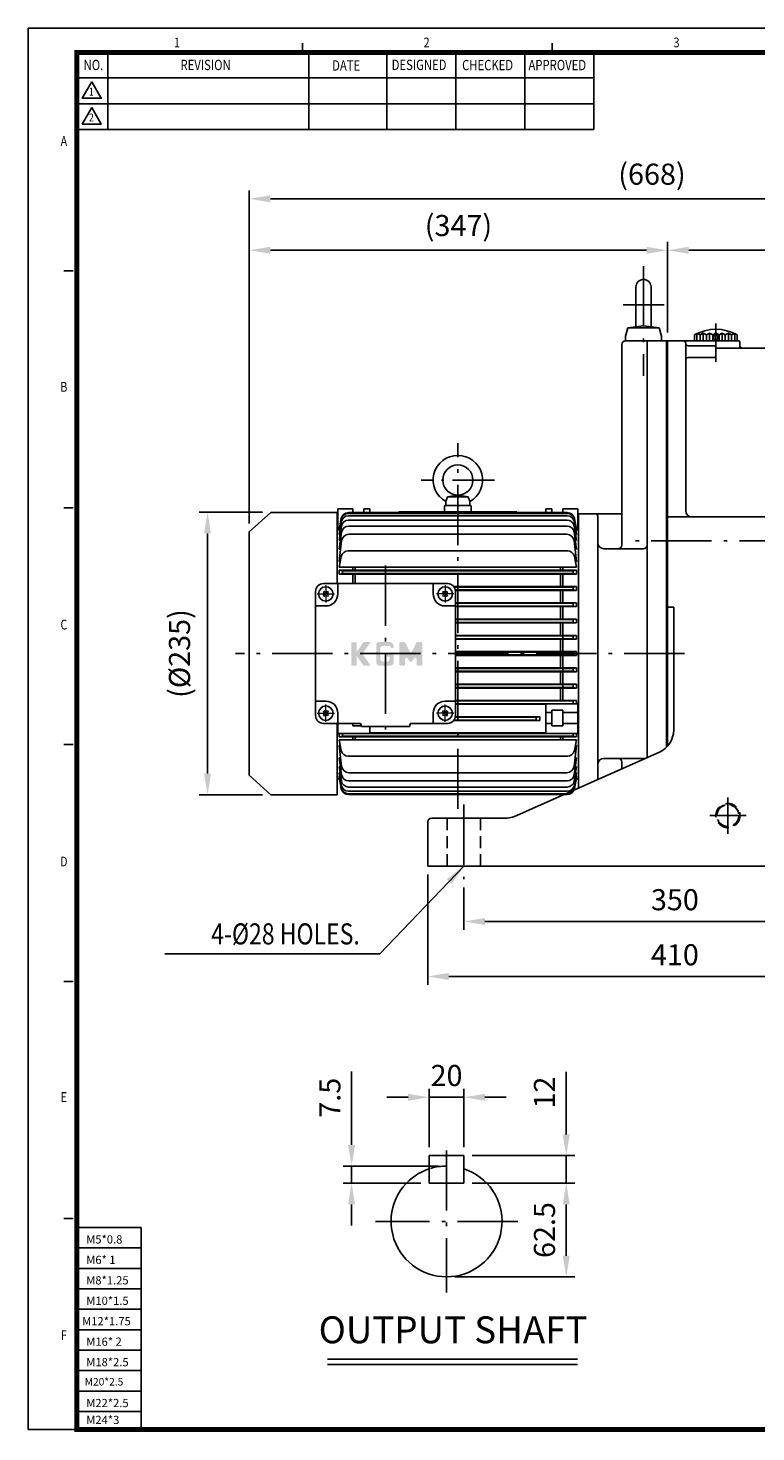
# Model space of a CAD drawing. Units: millimetres. Extents: x 22091 to 23749, y 6451 to 7616.
# Drawn here: x 22091 to 22694, y 6451 to 7616 of the extents above; entities that cross this region are included whole.
import ezdxf
from ezdxf.enums import TextEntityAlignment as Align

# ---------------------------------------------------------------- set-up
doc = ezdxf.new("R2010")
doc.units = ezdxf.units.MM
doc.header["$LTSCALE"] = 4
for name, pattern in [('CENTER', [18.25, 12.5, -2.5, 0.75, -2.5]), ('CENTER2', [28.575, 19.05, -3.175, 3.175, -3.175]), ('HIDDEN', [3.75, 2.5, -1.25])]:
    doc.linetypes.add(name, pattern=pattern)
for name, color, linetype in [('1', 7, 'Continuous'), ('2', 3, 'CENTER'), ('3', 6, 'HIDDEN'), ('4', 4, 'Continuous'), ('LI', 3, 'Continuous')]:
    doc.layers.add(name, color=color, linetype=linetype)
doc.layers.add('CENTER', color=1, linetype='CENTER', lineweight=13)
doc.styles.add('ROMANS', font='arial.ttf', dxfattribs={"height": 2.5})
doc.styles.get("Standard").update_dxf_attribs({"font": 'romans.shx', "width": 0.8, "height": 17.5})
doc.dimstyles.new('ISO-25', dxfattribs={"dimtxt": 2.5, "dimasz": 2.5, "dimexe": 1.25, "dimexo": 0.625, "dimtad": 1, "dimdsep": 46, "dimtxsty": 'Standard', "dimcen": 2.5, "dimazin": 2, "dimtfac": 1, "dimtmove": 0, "dimatfit": 3, "dimfxl": 0, "dimarcsym": 0})

# ---------------------------------------------------------------- blocks, each defined once
blk = doc.blocks.new('*D62')
at = {"layer": '4', "color": 4, "lineweight": -2, "transparency": 16777216}
for p, q in [((22423.2, 6687.4), (22423.2, 6735.8)), ((22452, 6687.4), (22452, 6735.8)), ((22405.7, 6728.8), (22388.2, 6728.8)), ((22423.2, 6728.8), (22452, 6728.8)), ((22469.5, 6728.8), (22487, 6728.8))]:
    blk.add_line(p, q, dxfattribs=at)
at = {"layer": '4', "color": 4, "transparency": 16777216}
for points in [[(22405.7, 6731.7), (22405.7, 6725.9), (22423.2, 6728.8)], [(22469.5, 6731.7), (22469.5, 6725.9), (22452, 6728.8)]]:
    blk.add_solid(points, dxfattribs=at)
at = {"layer": 'DEFPOINTS', "color": 0, "transparency": 16777216}
for p in [(22452, 6728.8), (22423.2, 6680.4), (22452, 6680.4)]:
    blk.add_point(p, dxfattribs=at)
at = {"layer": '4', "color": 4, "transparency": 16777216, "insert": (22437.6, 6744.6), "char_height": 17.5, "attachment_point": 5}
blk.add_mtext('20', dxfattribs=at)
blk = doc.blocks.new('*D63')
at = {"layer": '4', "color": 4, "lineweight": -2, "transparency": 16777216}
for p, q in [((22536.9, 6697.9), (22536.9, 6750)), ((22459, 6680.4), (22543.9, 6680.4)), ((22536.9, 6657.4), (22536.9, 6680.4)), ((22459, 6657.4), (22543.9, 6657.4)), ((22536.9, 6639.9), (22536.9, 6622.4))]:
    blk.add_line(p, q, dxfattribs=at)
at = {"layer": '4', "color": 4, "transparency": 16777216}
for points in [[(22534, 6697.9), (22539.8, 6697.9), (22536.9, 6680.4)], [(22534, 6639.9), (22539.8, 6639.9), (22536.9, 6657.4)]]:
    blk.add_solid(points, dxfattribs=at)
at = {"layer": 'DEFPOINTS', "color": 0, "transparency": 16777216}
for p in [(22452, 6680.4), (22536.9, 6680.4), (22452, 6657.4)]:
    blk.add_point(p, dxfattribs=at)
at = {"layer": '4', "color": 4, "transparency": 16777216, "insert": (22521.1, 6732.7), "char_height": 17.5, "attachment_point": 5, "rotation": 90}
blk.add_mtext('12', dxfattribs=at)
blk = doc.blocks.new('*D64')
at = {"layer": '4', "color": 4, "lineweight": -2, "transparency": 16777216}
for p, q in [((22358.9, 6689.2), (22358.9, 6750.1)), ((22430.6, 6671.7), (22351.9, 6671.7)), ((22358.9, 6657.4), (22358.9, 6671.7)), ((22416.2, 6657.4), (22351.9, 6657.4)), ((22358.9, 6639.9), (22358.9, 6622.4))]:
    blk.add_line(p, q, dxfattribs=at)
at = {"layer": '4', "color": 4, "transparency": 16777216}
for points in [[(22356, 6689.2), (22361.8, 6689.2), (22358.9, 6671.7)], [(22356, 6639.9), (22361.8, 6639.9), (22358.9, 6657.4)]]:
    blk.add_solid(points, dxfattribs=at)
at = {"layer": 'DEFPOINTS', "color": 0, "transparency": 16777216}
for p in [(22437.6, 6671.7), (22358.9, 6657.4), (22423.2, 6657.4)]:
    blk.add_point(p, dxfattribs=at)
at = {"layer": '4', "color": 4, "transparency": 16777216, "insert": (22343.1, 6728.4), "char_height": 17.5, "attachment_point": 5, "rotation": 90}
blk.add_mtext('7.5', dxfattribs=at)
blk = doc.blocks.new('*D65')
at = {"layer": '4', "color": 4, "lineweight": -2, "transparency": 16777216}
for p, q in [((22459, 6657.4), (22543.9, 6657.4)), ((22536.9, 6597.2), (22536.9, 6639.9)), ((22444.6, 6579.7), (22543.9, 6579.7))]:
    blk.add_line(p, q, dxfattribs=at)
at = {"layer": '4', "color": 4, "transparency": 16777216}
for points in [[(22534, 6639.9), (22539.8, 6639.9), (22536.9, 6657.4)], [(22534, 6597.2), (22539.8, 6597.2), (22536.9, 6579.7)]]:
    blk.add_solid(points, dxfattribs=at)
at = {"layer": 'DEFPOINTS', "color": 0, "transparency": 16777216}
for p in [(22452, 6657.4), (22536.9, 6657.4), (22437.6, 6579.7)]:
    blk.add_point(p, dxfattribs=at)
at = {"layer": '4', "color": 4, "transparency": 16777216, "insert": (22521.1, 6618.6), "char_height": 17.5, "attachment_point": 5, "rotation": 90}
blk.add_mtext('62.5', dxfattribs=at)
blk = doc.blocks.new('*D56')
at = {"layer": '4', "color": 4, "lineweight": -2, "transparency": 16777216}
for p, q in [((22422, 6913.6), (22422, 6822.1)), ((22832, 6913.6), (22832, 6822.1)), ((22439.5, 6829.1), (22814.5, 6829.1))]:
    blk.add_line(p, q, dxfattribs=at)
at = {"layer": '4', "color": 4, "transparency": 16777216}
for points in [[(22439.5, 6832), (22439.5, 6826.1), (22422, 6829.1)], [(22814.5, 6832), (22814.5, 6826.1), (22832, 6829.1)]]:
    blk.add_solid(points, dxfattribs=at)
at = {"layer": 'DEFPOINTS', "color": 0, "transparency": 16777216}
for p in [(22422, 6920.6), (22832, 6920.6), (22832, 6829.1)]:
    blk.add_point(p, dxfattribs=at)
at = {"layer": '4', "color": 4, "transparency": 16777216, "insert": (22627, 6844.8), "char_height": 17.5, "attachment_point": 5}
blk.add_mtext('410', dxfattribs=at)
blk = doc.blocks.new('*D57')
at = {"layer": '4', "color": 4, "lineweight": -2, "transparency": 16777216}
for p, q in [((22452, 6902.9), (22452, 6867.7)), ((22802, 6902.9), (22802, 6867.7)), ((22469.5, 6874.7), (22784.5, 6874.7))]:
    blk.add_line(p, q, dxfattribs=at)
at = {"layer": '4', "color": 4, "transparency": 16777216}
for points in [[(22469.5, 6877.6), (22469.5, 6871.8), (22452, 6874.7)], [(22784.5, 6877.6), (22784.5, 6871.8), (22802, 6874.7)]]:
    blk.add_solid(points, dxfattribs=at)
at = {"layer": 'DEFPOINTS', "color": 0, "transparency": 16777216}
for p in [(22452, 6909.9), (22802, 6909.9), (22802, 6874.7)]:
    blk.add_point(p, dxfattribs=at)
at = {"layer": '4', "color": 4, "transparency": 16777216, "insert": (22627, 6890.5), "char_height": 17.5, "attachment_point": 5}
blk.add_mtext('350', dxfattribs=at)
blk = doc.blocks.new('*D50')
at = {"layer": '4', "color": 0, "lineweight": -2, "transparency": 16777216}
for p, q in [((22621, 7363.6), (22621, 7438.8)), ((22942, 7237.5), (22942, 7438.8)), ((22638.5, 7431.8), (22924.5, 7431.8))]:
    blk.add_line(p, q, dxfattribs=at)
at = {"layer": '4', "color": 0, "transparency": 16777216}
for points in [[(22638.5, 7434.7), (22638.5, 7428.9), (22621, 7431.8)], [(22924.5, 7434.7), (22924.5, 7428.9), (22942, 7431.8)]]:
    blk.add_solid(points, dxfattribs=at)
at = {"layer": 'DEFPOINTS', "color": 0, "transparency": 16777216}
for p in [(22942, 7431.8), (22621, 7356.6), (22942, 7230.5)]:
    blk.add_point(p, dxfattribs=at)
at = {"layer": '4', "color": 0, "transparency": 16777216, "insert": (22781.5, 7448.3), "char_height": 17.5, "attachment_point": 5}
blk.add_mtext('321', dxfattribs=at)
blk = doc.blocks.new('A$C4A511A03')
for p, q in [((0.3, 3.2), (0, 3.4)), ((0.3, 1.1), (0, 0.9)), ((1.1, 4), (0.9, 4.3)), ((1.1, 0.3), (0.9, 0)), ((3.2, 4), (3.4, 4.3)), ((3.2, 0.3), (3.4, 0)), ((4, 3.2), (4.3, 3.4)), ((4, 1.1), (4.3, 0.9))]:
    blk.add_line(p, q)
for centre, radius, start, end in [((2.2, 2.2), 2.5, 120, 150), ((2.2, 2.2), 2.5, 210, 240), ((-0.3, 2.2), 1.25, 300, 60), ((2.2, 4.7), 1.25, 210, 330), ((2.2, -0.3), 1.25, 30, 150), ((2.2, 2.2), 2.5, 30, 60), ((4.7, 2.2), 1.25, 120, 240), ((2.2, 2.2), 2.5, 300, 330)]:
    blk.add_arc(centre, radius, start, end)
blk = doc.blocks.new('*D45')
at = {"layer": '4', "color": 0, "lineweight": -2, "transparency": 16777216}
for p, q in [((22285, 7214.3), (22232.4, 7214.3)), ((22239.4, 7196.8), (22239.4, 6997.4)), ((22285, 6979.9), (22232.4, 6979.9))]:
    blk.add_line(p, q, dxfattribs=at)
at = {"layer": '4', "color": 0, "transparency": 16777216}
for points in [[(22236.5, 7196.8), (22242.3, 7196.8), (22239.4, 7214.3)], [(22236.5, 6997.4), (22242.3, 6997.4), (22239.4, 6979.9)]]:
    blk.add_solid(points, dxfattribs=at)
at = {"layer": 'DEFPOINTS', "color": 0, "transparency": 16777216}
for p in [(22292, 7214.3), (22239.4, 6979.9), (22292, 6979.9)]:
    blk.add_point(p, dxfattribs=at)
at = {"layer": '4', "color": 0, "transparency": 16777216, "insert": (22218.4, 7097.1), "char_height": 17.5, "attachment_point": 5, "rotation": 90}
blk.add_mtext('(%%C235)', dxfattribs=at)
blk = doc.blocks.new('*D46')
at = {"layer": '4', "color": 0, "lineweight": -2, "transparency": 16777216}
for p, q in [((22274, 7205.1), (22274, 7438.8)), ((22621, 7363.6), (22621, 7438.8)), ((22603.5, 7431.8), (22291.5, 7431.8))]:
    blk.add_line(p, q, dxfattribs=at)
at = {"layer": '4', "color": 0, "transparency": 16777216}
for points in [[(22291.5, 7434.7), (22291.5, 7428.9), (22274, 7431.8)], [(22603.5, 7434.7), (22603.5, 7428.9), (22621, 7431.8)]]:
    blk.add_solid(points, dxfattribs=at)
at = {"layer": 'DEFPOINTS', "color": 0, "transparency": 16777216}
for p in [(22274, 7431.8), (22621, 7356.6), (22274, 7198.1)]:
    blk.add_point(p, dxfattribs=at)
at = {"layer": '4', "color": 0, "transparency": 16777216, "insert": (22447.5, 7450.1), "char_height": 17.5, "attachment_point": 5}
blk.add_mtext('(347)', dxfattribs=at)
blk = doc.blocks.new('*D47')
at = {"layer": '4', "color": 0, "lineweight": -2, "transparency": 16777216}
for p, q in [((22274, 7205.1), (22274, 7481.5)), ((22942, 7237.5), (22942, 7481.5)), ((22924.5, 7474.5), (22291.5, 7474.5))]:
    blk.add_line(p, q, dxfattribs=at)
at = {"layer": '4', "color": 0, "transparency": 16777216}
for points in [[(22291.5, 7477.4), (22291.5, 7471.6), (22274, 7474.5)], [(22924.5, 7477.4), (22924.5, 7471.6), (22942, 7474.5)]]:
    blk.add_solid(points, dxfattribs=at)
at = {"layer": 'DEFPOINTS', "color": 0, "transparency": 16777216}
for p in [(22274, 7474.5), (22942, 7230.5), (22274, 7198.1)]:
    blk.add_point(p, dxfattribs=at)
at = {"layer": '4', "color": 0, "transparency": 16777216, "insert": (22608, 7492.7), "char_height": 17.5, "attachment_point": 5}
blk.add_mtext('(668)', dxfattribs=at)

msp = doc.modelspace()

# ---------------------------------------------------------------- hatches: boundary and pattern name
at = {"layer": '4', "lineweight": 15}
h = msp.add_hatch(color=256, dxfattribs=at)
h.paths.add_polyline_path([(22367.867, 7096.811), (22374.72, 7106.598), (22368.786, 7106.598), (22363.56, 7099.135, 0.31529879), (22363.56, 7094.487), (22368.786, 7087.024), (22374.72, 7087.024)])
h.paths.add_polyline_path([(22391.294, 7087.103, 0.41421356), (22393.725, 7089.534), (22393.725, 7096.079, 0.41421356), (22392.104, 7097.699), (22387.238, 7097.699), (22387.238, 7096.079, 0.41421356), (22388.859, 7094.459), (22390.484, 7094.459), (22390.484, 7092.775, -0.41421356), (22388.053, 7090.344), (22385.041, 7090.344, -0.41421356), (22382.61, 7092.775), (22382.61, 7101.004, -0.41421356), (22385.041, 7103.435), (22390.484, 7103.435, -0.41421356), (22391.294, 7102.625), (22391.294, 7101.814), (22393.725, 7101.814), (22393.725, 7103.435, 0.41421356), (22390.484, 7106.676), (22381.8, 7106.676, 0.41421356), (22379.369, 7104.245), (22379.369, 7089.534, 0.41421356), (22381.8, 7087.103)])
h.paths.add_polyline_path([(22412.729, 7092.469), (22412.729, 7088.158, 0.41421356), (22413.863, 7087.024), (22416.456, 7087.024, 0.41421356), (22417.59, 7088.158), (22417.59, 7105.464, 0.41421356), (22416.456, 7106.598), (22413.439, 7106.598, 0.28734054), (22412.419, 7105.959), (22409.002, 7098.915, -0.62639948), (22406.961, 7098.915), (22403.545, 7105.959, 0.28734053), (22402.524, 7106.598), (22399.508, 7106.598, 0.41421356), (22398.373, 7105.464), (22398.373, 7088.158, 0.41421356), (22399.508, 7087.024), (22402.101, 7087.024, 0.41421356), (22403.235, 7088.158), (22403.235, 7092.469, -0.73567998), (22405.303, 7093.114), (22407.048, 7090.586, 0.52461877), (22408.915, 7090.586), (22410.661, 7093.114, -0.73567999)])
at = {"layer": 'LI'}
msp.add_hatch(color=4, dxfattribs=at).paths.add_polyline_path([(22363.061, 7106.514), (22358.592, 7106.514), (22358.592, 7086.995), (22363.061, 7086.995)])

# ---------------------------------------------------------------- linework, layer by layer
at = {"color": 4}
for p, q in [((22090.582, 7616.237), (22090.582, 6453.102)), ((22090.582, 7616.237), (23747.418, 7616.237)), ((22130.983, 6453.102), (22090.582, 6453.102))]:
    msp.add_line(p, q, dxfattribs=at)
for p, q in [((22594.74, 7367.568), (22594.74, 7401.336)), ((22607.24, 7367.568), (22607.24, 7401.336)), ((22587.99, 7367.568), (22585.99, 7360.587)), ((22600.99, 7369.068), (22587.99, 7367.568)), ((22613.99, 7367.568), (22587.99, 7367.568)), ((22613.99, 7367.568), (22600.99, 7369.068)), ((22615.99, 7360.587), (22613.99, 7367.568)), ((22585.99, 7360.587), (22585.99, 7356.568)), ((22619.99, 7356.568), (22585.99, 7356.568)), ((22615.99, 7356.568), (22615.99, 7360.587)), ((22619.99, 7356.567), (22619.99, 7019.282)), ((22645.324, 7362.601), (22643.366, 7361.726)), ((22643.366, 7361.726), (22643.366, 7356.597)), ((22647.935, 7361.726), (22645.324, 7362.601)), ((22645.324, 7362.601), (22645.324, 7356.597)), ((22650.546, 7363.124), (22647.935, 7361.726)), ((22647.935, 7361.726), (22647.935, 7356.597)), ((22653.157, 7361.726), (22650.546, 7363.124)), ((22650.546, 7363.124), (22650.546, 7356.597)), ((22655.768, 7363.124), (22653.157, 7361.726)), ((22653.157, 7361.726), (22653.157, 7356.597)), ((22658.379, 7361.726), (22655.768, 7363.124)), ((22655.768, 7363.124), (22655.768, 7356.597)), ((22660.99, 7363.124), (22658.379, 7361.726)), ((22658.379, 7361.726), (22658.379, 7356.597)), ((22660.99, 7363.124), (22663.601, 7361.726)), ((22663.601, 7361.726), (22666.211, 7363.124)), ((22663.601, 7361.726), (22663.601, 7356.597)), ((22666.211, 7363.124), (22668.822, 7361.726)), ((22666.211, 7363.124), (22666.211, 7356.597)), ((22668.822, 7361.726), (22671.433, 7363.124)), ((22668.822, 7361.726), (22668.822, 7356.597)), ((22671.433, 7363.124), (22674.044, 7361.726)), ((22671.433, 7363.124), (22671.433, 7356.597)), ((22674.044, 7361.726), (22676.655, 7362.601)), ((22674.044, 7361.726), (22674.044, 7356.597)), ((22676.655, 7362.601), (22678.613, 7361.726)), ((22676.655, 7362.601), (22676.655, 7356.597)), ((22678.613, 7361.726), (22678.613, 7356.597)), ((22438.323, 7227.099), (22436.99, 7223.203)), ((22446.99, 7228.599), (22438.323, 7227.099)), ((22455.656, 7227.099), (22438.323, 7227.099)), ((22455.656, 7227.099), (22446.99, 7228.599)), ((22456.99, 7223.203), (22455.656, 7227.099)), ((22346.99, 7208.528), (22346.99, 7214.299)), ((22346.99, 7200.099), (22346.99, 7213.108)), ((22346.99, 7213.099), (22346.99, 7155.099)), ((22346.99, 7213.099), (22347.49, 7213.099)), ((22346.99, 7200.099), (22346.99, 7213.099)), ((22346.99, 7213.099), (22346.99, 7155.099)), ((22347.49, 7200.42), (22347.49, 7217.135)), ((22347.49, 7217.135), (22359.99, 7217.135)), ((22359.99, 7214.09), (22359.99, 7217.135)), ((22368.99, 7214.09), (22368.99, 7217.135)), ((22368.99, 7217.135), (22373.99, 7217.135)), ((22373.99, 7214.09), (22373.99, 7217.135)), ((22436.99, 7223.203), (22436.99, 7220.099)), ((22456.99, 7220.099), (22456.99, 7223.203)), ((22519.99, 7214.09), (22519.99, 7217.135)), ((22524.99, 7217.135), (22519.99, 7217.135)), ((22524.99, 7214.09), (22524.99, 7217.135)), ((22546.49, 7217.135), (22533.99, 7217.135)), ((22533.99, 7214.09), (22533.99, 7217.135)), ((22546.49, 7200.42), (22546.49, 7217.135)), ((22546.99, 7213.108), (22546.49, 7213.108)), ((22546.99, 7213.099), (22582.99, 7213.099)), ((22546.99, 6985.458), (22546.99, 7213.099)), ((22346.99, 7201.108), (22346.99, 7197.099)), ((22562.99, 7211.099), (22562.99, 6992.569)), ((22346.99, 7199.528), (22346.99, 7200.609)), ((22346.99, 7200.599), (22346.99, 7197.099)), ((22346.99, 7200.599), (22346.99, 7197.099)), ((22346.99, 7200.599), (22346.99, 7155.099)), ((22346.99, 7155.099), (22346.99, 7200.599)), ((22346.99, 7200.099), (22346.99, 7197.099)), ((22346.99, 7197.099), (22346.99, 7200.099)), ((22346.99, 7200.099), (22346.99, 7197.099)), ((22346.99, 7200.099), (22346.99, 7197.099)), ((22346.99, 7200.099), (22346.99, 7197.099)), ((22346.99, 7155.099), (22346.99, 7199.599)), ((22346.99, 7199.599), (22346.99, 7155.099)), ((22346.99, 7199.599), (22346.99, 7197.099)), ((22346.99, 7199.599), (22346.99, 7197.099)), ((22346.99, 7199.528), (22346.99, 7197.099)), ((22346.99, 7197.099), (22346.99, 7155.099)), ((22348.557, 7200.42), (22347.49, 7200.42)), ((22545.422, 7200.42), (22546.49, 7200.42)), ((22600.99, 7184.099), (22567.99, 7184.099)), ((22545.49, 7166.208), (22348.49, 7166.208)), ((22545.49, 7163.034), (22348.49, 7163.034)), ((22542.726, 7165.813), (22351.253, 7165.813)), ((22542.726, 7163.402), (22351.253, 7163.402)), ((22545.49, 7152.732), (22443.506, 7152.732)), ((22542.726, 7152.307), (22443.828, 7152.307)), ((22542.542, 7149.908), (22444.856, 7149.908)), ((22444.856, 7149.908), (22542.726, 7149.908)), ((22545.49, 7149.53), (22444.922, 7149.53)), ((22545.49, 7139.227), (22444.99, 7139.227)), ((22542.726, 7138.807), (22444.99, 7138.807)), ((22542.726, 7136.408), (22444.99, 7136.408)), ((22545.49, 7136.025), (22444.99, 7136.025)), ((22532.258, 7136.018), (22532.258, 7125.689)), ((22533.99, 7136.018), (22533.99, 7125.689)), ((22545.49, 7125.721), (22444.99, 7125.721)), ((22542.726, 7125.307), (22444.99, 7125.307)), ((22542.726, 7122.908), (22444.99, 7122.908)), ((22545.49, 7122.52), (22444.99, 7122.52)), ((22532.258, 7122.489), (22532.258, 7112.22)), ((22533.99, 7122.489), (22533.99, 7112.22)), ((22542.726, 7125.307), (22545.49, 7125.721)), ((22542.726, 7125.307), (22542.726, 7122.908)), ((22542.726, 7122.908), (22545.49, 7122.52)), ((22545.49, 7125.721), (22545.49, 7122.52)), ((22545.49, 7112.208), (22444.99, 7112.208)), ((22542.726, 7111.807), (22444.99, 7111.807)), ((22542.726, 7109.408), (22444.99, 7109.408)), ((22545.49, 7109.014), (22444.99, 7109.014)), ((22532.258, 7109.02), (22532.258, 7098.709)), ((22533.99, 7058.172), (22533.99, 7117.599)), ((22533.99, 7109.02), (22533.99, 7098.709)), ((22542.542, 7111.807), (22538.693, 7111.807)), ((22542.726, 7111.807), (22545.49, 7112.208)), ((22542.726, 7111.807), (22542.726, 7109.408)), ((22542.726, 7109.408), (22545.49, 7109.014)), ((22545.49, 7109.014), (22545.49, 7112.208)), ((22545.49, 7098.709), (22444.99, 7098.709)), ((22542.726, 7098.304), (22444.99, 7098.304)), ((22542.726, 7098.304), (22545.49, 7098.709)), ((22542.726, 7098.304), (22542.726, 7095.893)), ((22545.49, 7097.099), (22545.49, 7098.709)), ((22545.49, 7097.099), (22545.49, 7095.489)), ((22542.726, 7095.893), (22444.99, 7095.893)), ((22545.49, 7095.489), (22444.99, 7095.489)), ((22545.49, 7085.184), (22444.99, 7085.184)), ((22542.726, 7084.789), (22444.99, 7084.789)), ((22532.258, 7095.489), (22532.258, 7085.196)), ((22533.99, 7095.489), (22533.99, 7085.196)), ((22542.726, 7095.893), (22545.49, 7095.489)), ((22542.726, 7084.789), (22545.49, 7085.184)), ((22542.726, 7084.789), (22542.726, 7082.39)), ((22545.49, 7085.184), (22545.49, 7081.99)), ((22542.726, 7082.39), (22444.99, 7082.39)), ((22545.49, 7081.99), (22444.99, 7081.99)), ((22532.258, 7071.708), (22532.258, 7081.996)), ((22532.258, 7081.977), (22532.258, 7071.697)), ((22533.99, 7081.996), (22533.99, 7071.697)), ((22533.99, 7071.708), (22533.99, 7081.996)), ((22542.542, 7082.39), (22538.693, 7082.39)), ((22542.726, 7082.39), (22545.49, 7081.99)), ((22545.49, 7071.678), (22444.99, 7071.678)), ((22542.726, 7071.289), (22444.99, 7071.289)), ((22542.726, 7068.89), (22444.99, 7068.89)), ((22545.49, 7068.477), (22444.99, 7068.477)), ((22532.258, 7058.18), (22532.258, 7068.508)), ((22532.258, 7058.18), (22532.258, 7068.508)), ((22532.258, 7068.478), (22532.258, 7058.18)), ((22533.99, 7058.18), (22533.99, 7068.508)), ((22533.99, 7058.18), (22533.99, 7068.508)), ((22533.99, 7068.478), (22533.99, 7058.18)), ((22542.726, 7071.289), (22545.49, 7071.678)), ((22542.726, 7071.289), (22542.726, 7068.89)), ((22542.726, 7068.89), (22545.49, 7068.477)), ((22545.49, 7068.477), (22545.49, 7071.678)), ((22545.49, 7058.172), (22444.99, 7058.172)), ((22542.726, 7057.789), (22444.99, 7057.789)), ((22519.99, 7055.39), (22444.99, 7055.39)), ((22519.99, 7054.971), (22444.99, 7054.971)), ((22519.99, 7044.707), (22519.99, 7055.406)), ((22524.99, 7044.707), (22524.99, 7050.108)), ((22533.99, 7050.108), (22524.99, 7050.108)), ((22533.99, 7050.108), (22533.99, 7044.707)), ((22533.99, 7037.108), (22533.99, 7050.108)), ((22533.99, 7044.707), (22533.99, 7050.108)), ((22546.49, 7030.813), (22546.49, 7055.406)), ((22346.99, 7039.108), (22359.99, 7039.108)), ((22346.99, 6993.599), (22346.99, 7039.099)), ((22346.99, 6993.09), (22346.99, 7039.099)), ((22346.99, 7039.099), (22346.99, 6993.599)), ((22346.99, 6993.09), (22346.99, 7039.099)), ((22346.99, 7039.099), (22346.99, 6993.599)), ((22347.49, 7030.813), (22347.49, 7039.099)), ((22359.99, 7039.099), (22359.99, 7037.108)), ((22359.99, 7037.108), (22359.99, 7039.099)), ((22359.99, 7039.099), (22359.99, 7037.108)), ((22359.99, 7037.108), (22359.99, 7039.099)), ((22359.99, 7037.108), (22359.99, 7039.099)), ((22514.99, 7041.466), (22443.506, 7041.466)), ((22512.014, 7041.89), (22443.828, 7041.89)), ((22512.014, 7044.289), (22444.856, 7044.289)), ((22444.856, 7044.289), (22512.014, 7044.289)), ((22514.99, 7044.667), (22444.922, 7044.667)), ((22524.99, 7048.108), (22519.99, 7048.108)), ((22519.99, 7030.795), (22519.99, 7044.667)), ((22524.99, 7039.108), (22519.99, 7039.108)), ((22524.99, 7037.108), (22524.99, 7044.667)), ((22533.99, 7041.466), (22533.99, 7037.108)), ((22533.99, 7037.108), (22533.99, 7041.466)), ((22545.49, 7027.99), (22348.49, 7027.99)), ((22542.726, 7028.385), (22351.253, 7028.385)), ((22359.99, 7037.108), (22366.853, 7037.108)), ((22406.99, 7036.599), (22366.99, 7036.599)), ((22373.99, 7030.795), (22373.99, 7036.599)), ((22519.99, 7031.163), (22373.99, 7031.163)), ((22519.99, 7030.795), (22373.99, 7030.795)), ((22533.99, 7037.108), (22524.99, 7037.108)), ((22532.258, 7025.416), (22532.258, 7027.99)), ((22532.258, 7027.603), (22532.258, 7025.416)), ((22533.99, 7025.416), (22533.99, 7027.99)), ((22533.99, 7027.603), (22533.99, 7025.416)), ((22602.433, 7010.099), (22567.99, 7010.099)), ((22582.99, 7001.457), (22582.99, 7007.099)), ((22421.99, 6957.124), (22421.99, 6920.568)), ((22421.99, 6957.124), (22421.99, 6920.568)), ((22425.585, 6960.57), (22482.139, 6960.57)), ((22421.99, 6920.568), (22831.99, 6920.568)), ((22421.99, 6920.568), (22831.99, 6920.568)), ((22437.623, 6680.372), (22423.248, 6680.372)), ((22451.997, 6680.372), (22423.248, 6680.372)), ((22423.248, 6680.372), (22423.248, 6657.372)), ((22437.623, 6680.372), (22451.997, 6680.372)), ((22451.997, 6657.372), (22451.997, 6680.372)), ((22437.623, 6657.372), (22423.248, 6657.372)), ((22423.248, 6657.372), (22451.997, 6657.372)), ((22437.623, 6657.372), (22451.997, 6657.372)), ((22339.023, 6506.911), (22546.097, 6506.911))]:
    msp.add_line(p, q)
at = {"ltscale": 10}
msp.add_line((22582.99, 7187.099), (22582.99, 7353.568), dxfattribs=at)
for centre, radius in [((22660.99, 7359.404), 1.906), ((22446.99, 7241.099), 12.5)]:
    msp.add_circle(centre, radius)
for centre, radius, start, end in [((22600.99, 7401.336), 6.25, 0, 180), ((22660.99, 7329.276), 36.927, 61.493276, 118.506724), ((22585.99, 7353.568), 3, 90, 180), ((22446.99, 7241.099), 20.5, 299.196404, 240.803596), ((22560.99, 7211.099), 2, 0, 90), ((22567.99, 7189.099), 5, 180, 270), ((22567.99, 7005.099), 5, 90, 180), ((22425.436, 6957.124), 3.447, 90, 180), ((22425.436, 6957.124), 3.447, 90, 180), ((22437.623, 6625.747), 45.999, 127.404896, 71.790043), ((22437.623, 6625.747), 45.999, 108.209957, 127.404896)]:
    msp.add_arc(centre, radius, start, end)
at = {"color": 2}
msp.add_arc((22437.623, 6625.747), 45.999, 90, 106.763139, dxfattribs=at)
at = {"layer": '1'}
for p, q in [((22318.04, 7596.036), (22318.04, 7603.611)), ((22525.094, 7596.036), (22525.094, 7603.611)), ((22559.639, 7531.937), (22559.639, 7596.236)), ((22130.983, 7531.937), (22559.639, 7531.937)), ((22120.346, 7414.759), (22127.921, 7414.759)), ((22620.99, 7356.568), (22620.99, 7020.337)), ((22635.99, 7215.568), (22635.99, 7354.568)), ((22120.346, 7218.141), (22127.921, 7218.141)), ((22346.99, 7214.299), (22291.99, 7214.299)), ((22723.99, 7210.568), (22620.99, 7210.568)), ((22273.99, 7198.099), (22273.99, 7097.099)), ((22346.99, 7200.599), (22346.99, 7197.099)), ((22346.99, 7200.099), (22346.99, 7197.099)), ((22620.99, 7135.568), (22625.99, 7135.568)), ((22625.99, 7033.565), (22625.99, 7135.568)), ((22273.99, 6996.099), (22273.99, 7097.099)), ((22120.346, 7021.523), (22127.921, 7021.523)), ((22346.99, 6979.899), (22291.99, 6979.899)), ((22482.139, 6960.57), (22487.806, 6960.57)), ((22120.346, 6824.905), (22127.921, 6824.905)), ((22120.346, 6628.287), (22127.921, 6628.287)), ((22184.268, 6620.762), (22130.983, 6620.762)), ((22184.268, 6620.762), (22184.268, 6453.102))]:
    msp.add_line(p, q, dxfattribs=at)
at = {"layer": '1', "const_width": 4.142}
msp.add_lwpolyline([(23747.418, 7596.036), (22130.983, 7596.036), (22130.983, 6453.102), (23747.418, 6453.102)], close=True, dxfattribs=at)
at = {"layer": '1'}
for points in [[(22143.365, 7571.67), (22135.477, 7558.006), (22151.254, 7558.006)], [(22143.365, 7550.237), (22135.477, 7536.573), (22151.254, 7536.573)]]:
    msp.add_lwpolyline(points, close=True, dxfattribs=at)
at = {"layer": '2'}
for p, q in [((22600.99, 7418.568), (22600.99, 7327.568)), ((22617.99, 7386.568), (22583.99, 7386.568)), ((22660.99, 7370.934), (22660.99, 7339.279)), ((22446.99, 6968.09), (22446.99, 7271.599)), ((22949.461, 7190.568), (22588.408, 7190.568)), ((22386.99, 7170.099), (22386.99, 7024.099)), ((22635.042, 7097.099), (22262.49, 7097.099)), ((22451.99, 6971.733), (22451.99, 6909.932)), ((22670.99, 6977.596), (22670.99, 6947.539)), ((22655.961, 6962.568), (22686.018, 6962.568)), ((22437.623, 6684.747), (22437.623, 6566.747)), ((22496.623, 6625.747), (22378.623, 6625.747))]:
    msp.add_line(p, q, dxfattribs=at)
at = {"layer": '2', "ltscale": 0.7}
msp.add_line((22477.49, 7241.099), (22416.49, 7241.099), dxfattribs=at)
at = {"layer": '3'}
for p, q in [((22438.202, 6920.568), (22438.202, 6960.57)), ((22438.202, 6920.568), (22438.202, 6960.57)), ((22465.777, 6920.568), (22465.777, 6960.57)), ((22465.777, 6920.568), (22465.777, 6960.57))]:
    msp.add_line(p, q, dxfattribs=at)
for radius in [10, 9.3, 9]:
    msp.add_circle((22670.99, 6962.568), radius, dxfattribs=at)
at = {"layer": '4'}
for p, q in [((22156.702, 7574.803), (22156.702, 7596.236)), ((22130.983, 7574.803), (22559.639, 7574.803)), ((22156.702, 7531.937), (22156.702, 7574.803)), ((22130.983, 7553.37), (22559.639, 7553.37)), ((22382.173, 6847.948), (22204.118, 6847.948)), ((22184.268, 6603.787), (22130.983, 6603.787)), ((22184.268, 6586.812), (22130.983, 6586.812)), ((22184.268, 6569.837), (22130.983, 6569.837)), ((22184.268, 6552.862), (22130.983, 6552.862)), ((22184.268, 6535.887), (22130.983, 6535.887)), ((22184.268, 6518.912), (22130.983, 6518.912)), ((22184.268, 6501.937), (22130.983, 6501.937)), ((22339.023, 6511.372), (22546.097, 6511.372)), ((22184.268, 6484.962), (22130.983, 6484.962)), ((22184.268, 6467.987), (22130.983, 6467.987))]:
    msp.add_line(p, q, dxfattribs=at)
at = {"layer": '4', "ltscale": 0.5}
for p, q in [((22156.702, 7596.236), (22156.702, 7553.37)), ((22323.328, 7596.236), (22323.328, 7531.937)), ((22388.177, 7596.236), (22388.177, 7531.937)), ((22445.331, 7596.236), (22445.331, 7531.937)), ((22502.485, 7596.236), (22502.485, 7531.937))]:
    msp.add_line(p, q, dxfattribs=at)
at = {"layer": '4', "color": 0}
for p, q in [((22603.99, 7010.79), (22603.99, 7356.568)), ((22679.99, 7356.568), (22619.99, 7356.568)), ((22658.99, 7352.568), (22637.99, 7352.568)), ((22680.99, 7355.568), (22680.99, 7352.568)), ((22658.99, 7342.73), (22637.99, 7342.73)), ((22660.99, 7350.568), (22660.99, 7344.73)), ((22660.99, 7350.568), (22660.99, 7344.73)), ((22767.99, 7350.568), (22660.99, 7350.568)), ((22273.99, 7198.099), (22291.99, 7214.299)), ((22537.794, 7214.09), (22356.185, 7214.09)), ((22537.765, 7213.422), (22356.214, 7213.422)), ((22495.99, 7214.802), (22397.99, 7214.802)), ((22435.99, 7214.802), (22435.99, 7219.599)), ((22457.49, 7220.099), (22436.49, 7220.099)), ((22457.99, 7214.802), (22457.99, 7219.599)), ((22348.49, 7200.077), (22350.299, 7209.251)), ((22350.321, 7208.549), (22348.49, 7198.977)), ((22350.364, 7206.438), (22348.49, 7196.036)), ((22350.427, 7202.872), (22348.49, 7191.084)), ((22537.711, 7211.374), (22356.268, 7211.374)), ((22537.632, 7207.899), (22356.347, 7207.899)), ((22537.532, 7202.871), (22356.447, 7202.871)), ((22543.552, 7202.872), (22545.49, 7191.084)), ((22543.616, 7206.438), (22545.49, 7196.036)), ((22543.658, 7208.549), (22545.49, 7198.977)), ((22545.49, 7200.077), (22543.681, 7209.251)), ((22346.99, 7199.599), (22346.99, 7155.099)), ((22346.99, 7197.099), (22346.99, 7155.099)), ((22350.509, 7197.73), (22348.49, 7183.779)), ((22349.303, 7196.036), (22348.49, 7196.036)), ((22348.49, 7196.036), (22349.303, 7196.036)), ((22348.49, 7191.084), (22349.547, 7191.084)), ((22350.609, 7190.817), (22348.49, 7173.472)), ((22537.415, 7196.089), (22356.564, 7196.089)), ((22543.37, 7190.817), (22545.49, 7173.472)), ((22543.47, 7197.73), (22545.49, 7183.779)), ((22545.49, 7191.084), (22544.432, 7191.084)), ((22348.49, 7183.779), (22349.749, 7183.779)), ((22537.828, 7182.314), (22356.151, 7182.314)), ((22545.49, 7183.779), (22544.23, 7183.779)), ((22350.273, 7177.514), (22348.49, 7168.782)), ((22348.49, 7173.472), (22349.447, 7173.472)), ((22545.49, 7168.782), (22348.49, 7168.782)), ((22348.49, 7166.208), (22348.49, 7163.034)), ((22348.49, 7166.208), (22351.253, 7165.813)), ((22359.99, 7168.782), (22359.99, 7166.208)), ((22361.722, 7168.782), (22361.722, 7166.208)), ((22532.258, 7168.782), (22532.258, 7166.208)), ((22533.99, 7168.782), (22533.99, 7166.208)), ((22542.726, 7165.813), (22545.49, 7166.208)), ((22543.706, 7177.514), (22545.49, 7168.782)), ((22545.49, 7173.472), (22544.532, 7173.472)), ((22545.49, 7166.208), (22545.49, 7163.034)), ((22438.49, 7155.099), (22335.49, 7155.099)), ((22347.49, 7155.099), (22347.49, 7146.599)), ((22348.49, 7163.034), (22351.253, 7163.402)), ((22351.253, 7163.402), (22351.253, 7165.813)), ((22359.99, 7163.034), (22359.99, 7155.099)), ((22361.722, 7163.034), (22361.722, 7155.099)), ((22426.49, 7155.099), (22426.49, 7146.599)), ((22532.258, 7163.034), (22532.258, 7152.69)), ((22533.99, 7163.034), (22533.99, 7152.69)), ((22542.726, 7163.402), (22542.726, 7165.813)), ((22542.726, 7163.402), (22545.49, 7163.034)), ((22328.99, 7148.599), (22328.99, 7045.599)), ((22444.99, 7045.599), (22444.99, 7148.599)), ((22532.258, 7149.49), (22532.258, 7139.217)), ((22533.99, 7149.49), (22533.99, 7139.217)), ((22542.726, 7152.307), (22545.49, 7152.732)), ((22542.726, 7152.307), (22542.726, 7149.908)), ((22542.726, 7149.908), (22545.49, 7149.53)), ((22545.49, 7152.732), (22545.49, 7149.53)), ((22546.99, 7148.476), (22546.99, 7148.968)), ((22546.99, 7148.476), (22546.99, 7148.968)), ((22546.99, 7148.476), (22546.99, 7148.968)), ((22337.49, 7136.599), (22328.99, 7136.599)), ((22436.49, 7136.599), (22444.99, 7136.599)), ((22542.726, 7138.807), (22545.49, 7139.227)), ((22542.726, 7138.807), (22542.726, 7136.408)), ((22542.726, 7136.408), (22545.49, 7136.025)), ((22545.49, 7136.025), (22545.49, 7139.227)), ((22337.49, 7057.599), (22328.99, 7057.599)), ((22436.49, 7057.599), (22444.99, 7057.599)), ((22546.49, 7055.406), (22519.99, 7055.406)), ((22542.726, 7057.789), (22545.49, 7058.172)), ((22542.726, 7057.789), (22542.726, 7055.406)), ((22545.49, 7058.172), (22545.49, 7055.406)), ((22546.99, 7054.108), (22546.49, 7054.108)), ((22335.49, 7039.099), (22365.552, 7039.099)), ((22346.99, 7039.108), (22359.99, 7039.108)), ((22346.99, 6997.099), (22346.99, 7039.099)), ((22347.49, 7039.099), (22347.49, 7047.599)), ((22366.99, 7036.599), (22366.518, 7038.357)), ((22406.99, 7036.599), (22407.461, 7038.357)), ((22408.427, 7039.099), (22438.49, 7039.099)), ((22426.49, 7039.099), (22426.49, 7047.599)), ((22512.014, 7044.289), (22514.99, 7044.667)), ((22512.014, 7041.89), (22512.014, 7044.289)), ((22512.014, 7041.89), (22514.99, 7041.466)), ((22514.99, 7041.466), (22514.99, 7044.667)), ((22546.99, 7048.108), (22533.99, 7048.108)), ((22546.99, 7039.108), (22533.99, 7039.108)), ((22347.49, 7032.108), (22346.99, 7032.108)), ((22347.49, 7030.813), (22373.99, 7030.813)), ((22348.49, 7027.99), (22348.49, 7030.813)), ((22348.49, 7027.99), (22351.253, 7028.385)), ((22348.49, 7027.99), (22348.49, 7028.162)), ((22351.253, 7030.795), (22351.253, 7028.385)), ((22359.99, 7025.416), (22359.99, 7027.99)), ((22359.99, 7027.603), (22359.99, 7025.416)), ((22361.722, 7025.416), (22361.722, 7027.99)), ((22361.722, 7027.603), (22361.722, 7025.416)), ((22546.49, 7030.813), (22519.99, 7030.813)), ((22542.726, 7030.813), (22542.726, 7028.385)), ((22542.726, 7028.385), (22545.49, 7027.99)), ((22545.49, 7027.99), (22545.49, 7030.813)), ((22546.99, 7032.108), (22546.49, 7032.108)), ((22545.49, 7025.416), (22348.49, 7025.416)), ((22350.273, 7016.683), (22348.49, 7025.416)), ((22348.49, 7020.726), (22349.447, 7020.726)), ((22350.609, 7003.38), (22348.49, 7020.726)), ((22349.511, 7020.726), (22348.622, 7020.726)), ((22614.112, 7015.289), (22493.898, 6961.863)), ((22543.37, 7003.38), (22545.49, 7020.726)), ((22543.706, 7016.683), (22545.49, 7025.416)), ((22545.49, 7020.726), (22544.532, 7020.726)), ((22348.49, 7010.419), (22349.749, 7010.419)), ((22350.509, 6996.467), (22348.49, 7010.419)), ((22349.547, 7003.113), (22348.49, 7003.113)), ((22348.49, 7003.113), (22349.547, 7003.113)), ((22350.427, 6991.326), (22348.49, 7003.113)), ((22537.828, 7011.884), (22356.151, 7011.884)), ((22543.47, 6996.467), (22545.49, 7010.419)), ((22543.552, 6991.326), (22545.49, 7003.113)), ((22545.49, 7010.419), (22544.23, 7010.419)), ((22545.49, 7003.113), (22544.432, 7003.113)), ((22273.99, 6996.099), (22291.99, 6979.899)), ((22346.99, 6997.099), (22346.99, 6993.599)), ((22346.99, 6997.099), (22346.99, 6993.599)), ((22346.99, 6993.599), (22346.99, 6997.099)), ((22346.99, 6997.099), (22346.99, 6994.099)), ((22346.99, 6997.099), (22346.99, 6994.099)), ((22346.99, 6994.67), (22346.99, 6997.099)), ((22346.99, 6994.099), (22346.99, 6997.099)), ((22346.99, 6993.599), (22346.99, 6994.099)), ((22346.99, 6979.899), (22346.99, 6994.099)), ((22348.693, 6993.09), (22346.99, 6993.09)), ((22349.303, 6998.162), (22348.49, 6998.162)), ((22348.49, 6998.162), (22349.303, 6998.162)), ((22348.49, 6998.162), (22350.364, 6987.76)), ((22349.055, 6995.22), (22348.49, 6995.22)), ((22348.49, 6995.22), (22349.019, 6995.22)), ((22350.321, 6985.648), (22348.49, 6995.22)), ((22348.7, 6994.12), (22348.49, 6994.12)), ((22348.49, 6994.12), (22348.7, 6994.12)), ((22350.299, 6984.947), (22348.49, 6994.12)), ((22537.532, 6991.327), (22356.447, 6991.327)), ((22537.415, 6998.108), (22356.564, 6998.108)), ((22545.49, 6998.162), (22543.616, 6987.76)), ((22543.658, 6985.648), (22545.49, 6995.22)), ((22543.681, 6984.947), (22545.49, 6994.12)), ((22545.49, 6998.162), (22544.676, 6998.162)), ((22545.49, 6995.22), (22544.96, 6995.22)), ((22545.49, 6994.12), (22545.279, 6994.12)), ((22546.99, 6993.09), (22545.286, 6993.09)), ((22537.794, 6980.108), (22356.185, 6980.108)), ((22537.765, 6980.775), (22356.214, 6980.775)), ((22537.711, 6982.823), (22356.268, 6982.823)), ((22537.632, 6986.299), (22356.347, 6986.299))]:
    msp.add_line(p, q, dxfattribs=at)
at = {"layer": '4', "color": 3, "linetype": 'HIDDEN'}
for p, q in [((22397.99, 7214.09), (22397.99, 7214.802)), ((22495.99, 7214.09), (22495.99, 7214.802))]:
    msp.add_line(p, q, dxfattribs=at)
at = {"layer": '4', "color": 3}
for p, q in [((22347.49, 7201.108), (22346.99, 7201.108)), ((22346.99, 7201.108), (22347.49, 7201.108)), ((22546.99, 7201.108), (22546.49, 7201.108))]:
    msp.add_line(p, q, dxfattribs=at)
at = {"layer": '4', "color": 2}
for p, q in [((22348.714, 7200.077), (22348.49, 7200.077)), ((22348.49, 7200.077), (22348.714, 7200.077)), ((22349.055, 7198.977), (22348.49, 7198.977)), ((22348.49, 7198.977), (22349.019, 7198.977)), ((22349.547, 7191.084), (22348.49, 7191.084)), ((22545.49, 7196.036), (22544.622, 7196.036)), ((22545.49, 7198.977), (22544.96, 7198.977)), ((22545.49, 7200.077), (22545.265, 7200.077)), ((22349.749, 7183.779), (22348.622, 7183.779)), ((22349.447, 7173.472), (22348.622, 7173.472)), ((22349.749, 7010.419), (22348.622, 7010.419))]:
    msp.add_line(p, q, dxfattribs=at)
at = {"layer": '4', "color": 0}
for centre in [(22337.49, 7146.599), (22436.49, 7146.599), (22337.49, 7047.599), (22436.49, 7047.599)]:
    msp.add_circle(centre, 6, dxfattribs=at)
for centre, radius, start, end in [((22633.99, 7354.568), 2, 0, 90), ((22637.99, 7354.568), 2, 180, 270), ((22658.99, 7350.568), 2, 0, 90), ((22679.99, 7355.568), 1, 0, 90), ((22682.99, 7352.568), 2, 180, 270), ((22637.99, 7340.73), 2, 90, 180), ((22658.99, 7344.73), 2, 270, 0), ((22356.185, 7208.09), 6, 90, 168.844469), ((22356.214, 7207.422), 6, 90, 169.170511), ((22436.49, 7219.599), 0.5, 90, 180), ((22457.49, 7219.599), 0.5, 0, 90), ((22537.765, 7207.422), 6, 10.829489, 90), ((22537.794, 7208.09), 6, 11.155531, 90), ((22640.99, 7215.568), 5, 180, 270), ((22356.268, 7205.374), 6, 90, 169.787525), ((22356.347, 7201.899), 6, 90, 170.667565), ((22356.447, 7196.871), 6, 90, 171.764594), ((22537.532, 7196.871), 6, 8.235406, 90), ((22537.632, 7201.899), 6, 9.332435, 90), ((22537.711, 7205.374), 6, 10.212475, 90), ((22356.564, 7190.089), 6, 90, 173.034569), ((22537.415, 7190.089), 6, 6.965431, 90), ((22356.151, 7176.314), 6, 90, 168.458855), ((22537.828, 7176.314), 6, 11.541145, 90), ((22579.99, 7187.099), 3, 270, 0), ((22600.99, 7187.099), 3, 270, 0), ((22335.49, 7148.599), 6.5, 90, 180), ((22438.49, 7148.599), 6.5, 0, 90), ((22337.49, 7146.599), 10, 270, 0), ((22436.49, 7146.599), 10, 180, 270), ((22337.49, 7047.599), 10, 0, 90), ((22436.49, 7047.599), 10, 90, 180), ((22335.49, 7045.599), 6.5, 180, 270), ((22365.552, 7038.099), 1, 15, 90), ((22408.427, 7038.099), 1, 90, 165), ((22438.49, 7045.599), 6.5, 270, 0), ((22605.99, 7033.565), 20, 293.961509, 0), ((22356.151, 7017.884), 6, 191.541145, 270), ((22537.828, 7017.884), 6, 270, 348.458855), ((22356.564, 7004.108), 6, 186.965431, 270), ((22537.415, 7004.108), 6, 270, 353.034569), ((22579.99, 7007.099), 3, 0, 90), ((22356.347, 6992.299), 6, 189.332435, 270), ((22356.447, 6997.327), 6, 188.235406, 270), ((22537.532, 6997.327), 6, 270, 351.764594), ((22537.632, 6992.299), 6, 270, 350.667565), ((22356.185, 6986.108), 6, 191.155531, 270), ((22356.214, 6986.775), 6, 190.829489, 270), ((22356.268, 6988.823), 6, 190.212475, 270), ((22537.711, 6988.823), 6, 270, 349.787525), ((22537.765, 6986.775), 6, 270, 349.170511), ((22537.794, 6986.108), 6, 270, 348.844469), ((22487.806, 6975.57), 15, 270, 293.961509)]:
    msp.add_arc(centre, radius, start, end, dxfattribs=at)
at = {"layer": '4'}
msp.add_point((22130.983, 6616.049), dxfattribs=at)
at = {"layer": 'CENTER', "linetype": 'CENTER2'}
for p, q in [((22330.361, 7146.599), (22344.618, 7146.599)), ((22337.49, 7153.727), (22337.49, 7139.47)), ((22443.618, 7146.599), (22429.361, 7146.599)), ((22436.49, 7153.727), (22436.49, 7139.47)), ((22337.49, 7040.47), (22337.49, 7054.727)), ((22436.49, 7040.47), (22436.49, 7054.727)), ((22330.361, 7047.599), (22344.618, 7047.599)), ((22443.618, 7047.599), (22429.361, 7047.599))]:
    msp.add_line(p, q, dxfattribs=at)
at = {"layer": 'DEFPOINTS', "color": 0, "linetype": 'ByBlock'}
for p in [(22346.99, 7200.099), (22346.99, 7200.099), (22346.99, 7200.099), (22346.99, 7200.099), (22546.99, 7200.099), (22546.99, 7200.099)]:
    msp.add_point(p, dxfattribs=at)

# ---------------------------------------------------------------- block references
at = {"layer": '1'}
msp.add_blockref('A$C4A511A03', (22335.325, 7144.434), dxfattribs=at)
at = {"layer": '1', "xscale": -1}
msp.add_blockref('A$C4A511A03', (22438.655, 7144.434), dxfattribs=at)
at = {"layer": '1', "xscale": -1, "rotation": 180}
msp.add_blockref('A$C4A511A03', (22335.325, 7049.764), dxfattribs=at)
at = {"layer": '1', "rotation": 180}
msp.add_blockref('A$C4A511A03', (22438.655, 7049.764), dxfattribs=at)

# ---------------------------------------------------------------- texts
at = {"layer": '1', "style": 'ROMANS', "width": 0.8}
for s, p in [('1', (22214.147, 7603.243)), ('2', (22421.092, 7603.243)), ('3', (22628.384, 7603.243)), ('A', (22120.248, 7521.483)), ('B', (22120.248, 7317.367)), ('C', (22120.248, 7120.112)), ('D', (22120.248, 6923.392)), ('E', (22120.248, 6727.948)), ('F', (22120.248, 6530.361))]:
    msp.add_text(s, height=8.08, dxfattribs=at).set_placement(p, align=Align.MIDDLE)
at = {"layer": '1', "width": 0.8}
for s, p in [('NO.', (22136.638, 7581.341)), ('REVISION', (22216.979, 7581.341)), ('DATE', (22342.754, 7580.927)), ('DESIGNED', (22392.128, 7581.442)), ('CHECKED', (22450.54, 7581.241)), ('APPROVED', (22505.592, 7581.241))]:
    msp.add_text(s, height=8.5731, dxfattribs=at).set_placement(p)
for s, p in [('1', (22143.038, 7563.44)), ('2', (22143.038, 7542.008))]:
    msp.add_text(s, height=6.43, dxfattribs=at).set_placement(p, align=Align.MIDDLE_CENTER)
at = {"layer": '4', "width": 0.8}
msp.add_text('4-%%C28 HOLES.', height=17.5, dxfattribs=at).set_placement((22365.678, 6855.64), align=Align.RIGHT)
at = {"layer": '4'}
for s, height, p in [('M5*0.8', 6.8252, (22138.79, 6607.399)), ('M6* 1', 6.8252, (22138.79, 6590.424)), ('M8*1.25', 6.8252, (22138.79, 6573.449)), ('M10*1.5', 6.8252, (22138.79, 6556.474)), ('M12*1.75', 6.8252, (22135.406, 6539.499)), ('M16* 2', 6.8252, (22138.79, 6522.524)), ('M18*2.5', 6.8252, (22138.79, 6505.549)), ('M20*2.5', 6.2047, (22137.548, 6489.556)), ('M22*2.5', 6.8252, (22138.79, 6471.599)), ('M24*3', 6.8252, (22138.79, 6457.583))]:
    msp.add_text(s, height=height, dxfattribs=at).set_placement(p)
at = {"layer": '4', "ltscale": 20, "insert": (22443.014, 6532.887), "char_height": 22.31657, "attachment_point": 5}
msp.add_mtext('OUTPUT SHAFT', dxfattribs=at)

# ---------------------------------------------------------------- dimensions: what is measured, and where the dimension line sits
at = {"layer": '4'}
for base, p1, p2, text, override, picture, middle in [((22273.99, 7474.509), (22941.991, 7230.468), (22273.99, 7198.099), '(<>)', {"dimscale": 7, "dimexe": 1, "dimexo": 1, "dimgap": 0.7, "dimrnd": 0.001, "dimsah": 1, "dimcen": 2, "dimtzin": 2}, '*D47', (22607.99, 7492.742)), ((22273.99, 7431.824), (22620.99, 7356.568), (22273.99, 7198.099), '(<>)', {"dimscale": 7, "dimexe": 1, "dimexo": 1, "dimgap": 0.7, "dimrnd": 0.001, "dimsah": 1, "dimcen": 2, "dimtzin": 2}, '*D46', (22447.49, 7450.057)), ((22831.99, 6829.051), (22421.99, 6920.568), (22831.99, 6920.568), '410', {"dimscale": 7, "dimexe": 1, "dimexo": 1, "dimgap": 1, "dimrnd": 0.001, "dimsah": 1, "dimcen": 2, "dimclrd": 4, "dimclre": 4, "dimclrt": 4, "dimatfit": 1, "dimtvp": 1, "dimtzin": 2}, '*D56', (22626.99, 6844.801)), ((22801.99, 6874.729), (22451.99, 6909.932), (22801.99, 6909.932), '350', {"dimscale": 7, "dimexe": 1, "dimexo": 1, "dimgap": 1, "dimrnd": 0.001, "dimsah": 1, "dimcen": 2, "dimclrd": 4, "dimclre": 4, "dimclrt": 4, "dimatfit": 1, "dimtvp": 1, "dimtzin": 2}, '*D57', (22626.99, 6890.479))]:
    dim = msp.add_linear_dim(base=base, p1=p1, p2=p2, text=text, dimstyle='ISO-25', override=override, dxfattribs=at)
    dim.commit()
    dim.dimension.update_dxf_attribs({"geometry": picture, "text_midpoint": middle})
dim = msp.add_linear_dim(base=(22941.991, 7431.824), p1=(22620.99, 7356.567), p2=(22941.991, 7230.468), dimstyle='ISO-25', override={"dimscale": 7, "dimexe": 1, "dimexo": 1, "dimgap": 1.1, "dimrnd": 0.001, "dimsah": 1, "dimcen": 2, "dimtzin": 2}, dxfattribs=at)
dim.commit()
dim.dimension.update_dxf_attribs({"geometry": '*D50', "text_midpoint": (22781.49, 7448.274)})
for base, p1, p2, text, override, picture, middle in [((22239.384, 6979.899), (22291.99, 7214.299), (22291.99, 6979.899), '(%%C235)', {"dimscale": 7, "dimexe": 1, "dimexo": 1, "dimgap": 1.1, "dimrnd": 0.001, "dimsah": 1, "dimcen": 2, "dimtzin": 2}, '*D45', (22218.351, 7097.099)), ((22536.874, 6680.372), (22451.997, 6657.372), (22451.997, 6680.372), '12', {"dimscale": 7, "dimexe": 1, "dimexo": 1, "dimgap": 1, "dimrnd": 0.001, "dimsah": 1, "dimcen": 2, "dimclrd": 4, "dimclre": 4, "dimclrt": 4, "dimatfit": 1, "dimtvp": 1, "dimtzin": 2}, '*D63', (22521.124, 6732.705)), ((22536.874, 6657.372), (22437.623, 6579.748), (22451.997, 6657.372), '62.5', {"dimscale": 7, "dimexe": 1, "dimexo": 1, "dimgap": 1, "dimrnd": 0.001, "dimsah": 1, "dimcen": 2, "dimclrd": 4, "dimclre": 4, "dimclrt": 4, "dimatfit": 1, "dimtvp": 1, "dimtzin": 2}, '*D65', (22521.124, 6618.56))]:
    dim = msp.add_linear_dim(base=base, p1=p1, p2=p2, angle=90, text=text, dimstyle='ISO-25', override=override, dxfattribs=at)
    dim.commit()
    dim.dimension.update_dxf_attribs({"geometry": picture, "text_midpoint": middle})
dim = msp.add_linear_dim(base=(22358.87, 6657.372), p1=(22437.623, 6671.747), p2=(22423.248, 6657.372), angle=90, text='7.5', dimstyle='ISO-25', override={"dimscale": 7, "dimexe": 1, "dimexo": 1, "dimgap": 1, "dimrnd": 0.001, "dimsah": 1, "dimcen": 2, "dimclrd": 4, "dimclre": 4, "dimclrt": 4, "dimatfit": 1, "dimtvp": 1, "dimtzin": 2}, dxfattribs=at)
dim.commit()
dim.dimension.update_dxf_attribs({"geometry": '*D64', "text_midpoint": (22358.87, 6728.413), "dimtype": 160})
dim = msp.add_linear_dim(base=(22451.997, 6728.801), p1=(22423.248, 6680.372), p2=(22451.997, 6680.372), text='20', dimstyle='ISO-25', override={"dimscale": 7, "dimexe": 1, "dimexo": 1, "dimgap": 1, "dimrnd": 0.001, "dimsah": 1, "dimcen": 2, "dimclrd": 4, "dimclre": 4, "dimclrt": 4, "dimatfit": 1, "dimtvp": 1, "dimtzin": 2}, dxfattribs=at)
dim.commit()
dim.dimension.update_dxf_attribs({"geometry": '*D62', "text_midpoint": (22437.623, 6728.801), "dimtype": 160})

# ---------------------------------------------------------------- leaders
msp.add_leader([(22451.99, 6920.568), (22382.173, 6847.948)], dimstyle='ISO-25', override={"dimscale": 7, "dimexe": 1, "dimexo": 1, "dimgap": 1, "dimrnd": 0.001, "dimcen": 2, "dimclrd": 4, "dimclre": 4, "dimclrt": 4, "dimtix": 1, "dimatfit": 1, "dimtvp": 1, "dimtzin": 2}, dxfattribs=at)

doc.saveas('drawing.dxf')
